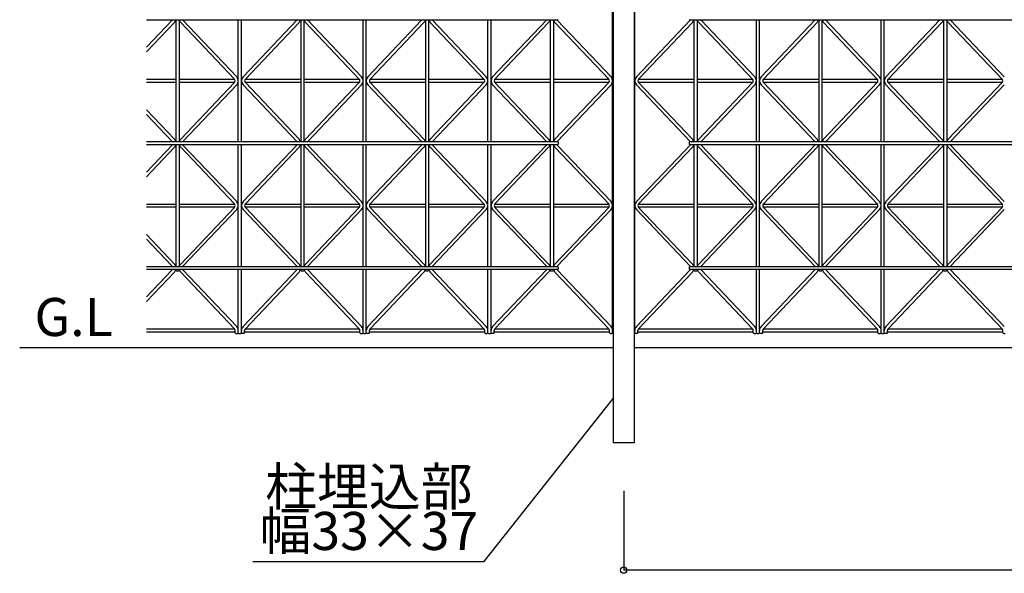
# Model space of a CAD drawing. Extents: x 0 to 9625, y 0 to 7000.
# Drawn here: x 5001 to 6555, y 1645 to 2519 of the extents above; entities that cross this region are included whole.
import ezdxf
from ezdxf.enums import TextEntityAlignment as Align

# ---------------------------------------------------------------- set-up
doc = ezdxf.new("R2010")
doc.units = 0
doc.header["$LTSCALE"] = 7
for name, color, linetype in [('YKK_A1', 4, 'CONTINUOUS'), ('YKK_N1', 2, 'CONTINUOUS'), ('YKK_Z1', 7, 'CONTINUOUS')]:
    doc.layers.add(name, color=color, linetype=linetype)
doc.styles.get("Standard").update_dxf_attribs({"font": 'txt.shx', "bigfont": 'extfont.shx'})

msp = doc.modelspace()

# ---------------------------------------------------------------- linework, layer by layer
at = {"layer": 'YKK_A1'}
for p, q in [((5936.9, 2024.3), (5936.9, 3017.3)), ((5971.9, 2024.3), (5971.9, 3017.3)), ((5937.9, 2868.8), (5937.9, 1850.8)), ((5970.9, 2868.8), (5970.9, 1850.8)), ((5849.9, 2518.3), (5850.9, 2519.3)), ((6058.9, 2518.3), (6057.9, 2519.3)), ((5849.9, 2518.3), (5200.7, 2518.3)), ((5200.7, 2475.2), (5241.3, 2518)), ((5200.7, 2467.9), (5244.9, 2514.5)), ((5247.4, 2518.3), (5247.4, 2326.3)), ((5252.4, 2518.3), (5252.4, 2326.3)), ((5339.8, 2425.1), (5254.9, 2514.5)), ((5343.4, 2428.6), (5258.5, 2518)), ((5345.9, 2326.3), (5345.9, 2518.3)), ((5350.9, 2326.3), (5350.9, 2518.3)), ((5353.4, 2428.6), (5438.3, 2518)), ((5357, 2425.1), (5441.9, 2514.5)), ((5444.4, 2518.3), (5444.4, 2326.3)), ((5449.4, 2518.3), (5449.4, 2326.3)), ((5536.8, 2425.1), (5451.9, 2514.5)), ((5540.4, 2428.6), (5455.5, 2518)), ((5542.9, 2326.3), (5542.9, 2518.3)), ((5547.9, 2326.3), (5547.9, 2518.3)), ((5550.4, 2428.6), (5635.3, 2518)), ((5554, 2425.1), (5638.9, 2514.5)), ((5641.4, 2518.3), (5641.4, 2326.3)), ((5646.4, 2518.3), (5646.4, 2326.3)), ((5733.8, 2425.1), (5648.9, 2514.5)), ((5737.4, 2428.6), (5652.5, 2518)), ((5739.9, 2326.3), (5739.9, 2518.3)), ((5744.9, 2326.3), (5744.9, 2518.3)), ((5747.4, 2428.6), (5832.3, 2518)), ((5751, 2425.1), (5835.9, 2514.5)), ((5838.4, 2518.3), (5838.4, 2326.3)), ((5843.4, 2518.3), (5843.4, 2326.3)), ((5930.8, 2425.1), (5845.9, 2514.5)), ((5934.4, 2428.6), (5849.5, 2518)), ((5974.4, 2428.6), (6059.3, 2518)), ((5978, 2425.1), (6062.9, 2514.5)), ((7849.9, 2518.3), (6058.9, 2518.3)), ((6065.4, 2518.3), (6065.4, 2326.3)), ((6070.4, 2518.3), (6070.4, 2326.3)), ((6157.8, 2425.1), (6072.9, 2514.5)), ((6161.4, 2428.6), (6076.5, 2518)), ((6163.9, 2326.3), (6163.9, 2518.3)), ((6168.9, 2326.3), (6168.9, 2518.3)), ((6171.4, 2428.6), (6256.3, 2518)), ((6175, 2425.1), (6259.9, 2514.5)), ((6262.4, 2518.3), (6262.4, 2326.3)), ((6267.4, 2518.3), (6267.4, 2326.3)), ((6354.8, 2425.1), (6269.9, 2514.5)), ((6358.4, 2428.6), (6273.5, 2518)), ((6360.9, 2326.3), (6360.9, 2518.3)), ((6365.9, 2326.3), (6365.9, 2518.3)), ((6368.4, 2428.6), (6453.3, 2518)), ((6372, 2425.1), (6456.9, 2514.5)), ((6459.4, 2518.3), (6459.4, 2326.3)), ((6464.4, 2518.3), (6464.4, 2326.3)), ((6551.8, 2425.1), (6466.9, 2514.5)), ((6555.4, 2428.6), (6470.5, 2518)), ((5200.7, 2424.8), (5247.4, 2424.8)), ((5247.4, 2419.8), (5200.7, 2419.8)), ((5252.4, 2424.8), (5340.1, 2424.8)), ((5340.1, 2419.8), (5252.4, 2419.8)), ((5339.8, 2419.5), (5254.9, 2330.1)), ((5343.4, 2416), (5258.5, 2326.6)), ((5353.4, 2416), (5438.3, 2326.6)), ((5356.8, 2424.8), (5444.4, 2424.8)), ((5444.4, 2419.8), (5356.8, 2419.8)), ((5357, 2419.5), (5441.9, 2330.1)), ((5449.4, 2424.8), (5537.1, 2424.8)), ((5537.1, 2419.8), (5449.4, 2419.8)), ((5536.8, 2419.5), (5451.9, 2330.1)), ((5540.4, 2416), (5455.5, 2326.6)), ((5550.4, 2416), (5635.3, 2326.6)), ((5553.8, 2424.8), (5641.4, 2424.8)), ((5641.4, 2419.8), (5553.8, 2419.8)), ((5554, 2419.5), (5638.9, 2330.1)), ((5646.4, 2424.8), (5734.1, 2424.8)), ((5734.1, 2419.8), (5646.4, 2419.8)), ((5733.8, 2419.5), (5648.9, 2330.1)), ((5737.4, 2416), (5652.5, 2326.6)), ((5747.4, 2416), (5832.3, 2326.6)), ((5750.8, 2424.8), (5838.4, 2424.8)), ((5838.4, 2419.8), (5750.8, 2419.8)), ((5751, 2419.5), (5835.9, 2330.1)), ((5843.4, 2424.8), (5931.1, 2424.8)), ((5931.1, 2419.8), (5843.4, 2419.8)), ((5930.8, 2419.5), (5845.9, 2330.1)), ((5934.4, 2416), (5849.5, 2326.6)), ((5974.4, 2416), (6059.3, 2326.6)), ((5977.8, 2424.8), (6065.4, 2424.8)), ((6065.4, 2419.8), (5977.8, 2419.8)), ((5978, 2419.5), (6062.9, 2330.1)), ((6070.4, 2424.8), (6158.1, 2424.8)), ((6158.1, 2419.8), (6070.4, 2419.8)), ((6157.8, 2419.5), (6072.9, 2330.1)), ((6161.4, 2416), (6076.5, 2326.6)), ((6171.4, 2416), (6256.3, 2326.6)), ((6174.8, 2424.8), (6262.4, 2424.8)), ((6262.4, 2419.8), (6174.8, 2419.8)), ((6175, 2419.5), (6259.9, 2330.1)), ((6267.4, 2424.8), (6355.1, 2424.8)), ((6355.1, 2419.8), (6267.4, 2419.8)), ((6354.8, 2419.5), (6269.9, 2330.1)), ((6358.4, 2416), (6273.5, 2326.6)), ((6368.4, 2416), (6453.3, 2326.6)), ((6371.8, 2424.8), (6459.4, 2424.8)), ((6459.4, 2419.8), (6371.8, 2419.8)), ((6372, 2419.5), (6456.9, 2330.1)), ((6464.4, 2424.8), (6552.1, 2424.8)), ((6552.1, 2419.8), (6464.4, 2419.8)), ((6551.8, 2419.5), (6466.9, 2330.1)), ((6555.4, 2416), (6470.5, 2326.6)), ((5200.7, 2376.7), (5244.9, 2330.1)), ((5200.7, 2369.4), (5241.3, 2326.6)), ((5200.7, 2326.3), (5849.9, 2326.3)), ((5849.9, 2321.3), (5200.7, 2321.3)), ((5200.7, 2278.2), (5241.3, 2321)), ((5200.7, 2270.9), (5244.9, 2317.5)), ((5247.4, 2321.3), (5247.4, 2129.3)), ((5252.4, 2321.3), (5252.4, 2129.3)), ((5339.8, 2228.1), (5254.9, 2317.5)), ((5343.4, 2231.6), (5258.5, 2321)), ((5345.9, 2129.3), (5345.9, 2321.3)), ((5350.9, 2129.3), (5350.9, 2321.3)), ((5353.4, 2231.6), (5438.3, 2321)), ((5357, 2228.1), (5441.9, 2317.5)), ((5444.4, 2321.3), (5444.4, 2129.3)), ((5449.4, 2321.3), (5449.4, 2129.3)), ((5536.8, 2228.1), (5451.9, 2317.5)), ((5540.4, 2231.6), (5455.5, 2321)), ((5542.9, 2129.3), (5542.9, 2321.3)), ((5547.9, 2129.3), (5547.9, 2321.3)), ((5550.4, 2231.6), (5635.3, 2321)), ((5554, 2228.1), (5638.9, 2317.5)), ((5641.4, 2321.3), (5641.4, 2129.3)), ((5646.4, 2321.3), (5646.4, 2129.3)), ((5733.8, 2228.1), (5648.9, 2317.5)), ((5737.4, 2231.6), (5652.5, 2321)), ((5739.9, 2129.3), (5739.9, 2321.3)), ((5744.9, 2129.3), (5744.9, 2321.3)), ((5747.4, 2231.6), (5832.3, 2321)), ((5751, 2228.1), (5835.9, 2317.5)), ((5838.4, 2321.3), (5838.4, 2129.3)), ((5843.4, 2321.3), (5843.4, 2129.3)), ((5930.8, 2228.1), (5845.9, 2317.5)), ((5934.4, 2231.6), (5849.5, 2321)), ((5850.9, 2325.3), (5849.9, 2326.3)), ((5849.9, 2321.3), (5850.9, 2322.3)), ((5850.9, 2325.3), (5850.9, 2322.3)), ((5974.4, 2231.6), (6059.3, 2321)), ((5978, 2228.1), (6062.9, 2317.5)), ((6058.9, 2326.3), (6057.9, 2325.3)), ((6057.9, 2325.3), (6057.9, 2322.3)), ((6058.9, 2321.3), (6057.9, 2322.3)), ((6058.9, 2326.3), (7849.9, 2326.3)), ((7849.9, 2321.3), (6058.9, 2321.3)), ((6065.4, 2321.3), (6065.4, 2129.3)), ((6070.4, 2321.3), (6070.4, 2129.3)), ((6157.8, 2228.1), (6072.9, 2317.5)), ((6161.4, 2231.6), (6076.5, 2321)), ((6163.9, 2129.3), (6163.9, 2321.3)), ((6168.9, 2129.3), (6168.9, 2321.3)), ((6171.4, 2231.6), (6256.3, 2321)), ((6175, 2228.1), (6259.9, 2317.5)), ((6262.4, 2321.3), (6262.4, 2129.3)), ((6267.4, 2321.3), (6267.4, 2129.3)), ((6354.8, 2228.1), (6269.9, 2317.5)), ((6358.4, 2231.6), (6273.5, 2321)), ((6360.9, 2129.3), (6360.9, 2321.3)), ((6365.9, 2129.3), (6365.9, 2321.3)), ((6368.4, 2231.6), (6453.3, 2321)), ((6372, 2228.1), (6456.9, 2317.5)), ((6459.4, 2321.3), (6459.4, 2129.3)), ((6464.4, 2321.3), (6464.4, 2129.3)), ((6551.8, 2228.1), (6466.9, 2317.5)), ((6555.4, 2231.6), (6470.5, 2321)), ((5200.7, 2227.8), (5247.4, 2227.8)), ((5252.4, 2227.8), (5340.1, 2227.8)), ((5356.8, 2227.8), (5444.4, 2227.8)), ((5449.4, 2227.8), (5537.1, 2227.8)), ((5553.8, 2227.8), (5641.4, 2227.8)), ((5646.4, 2227.8), (5734.1, 2227.8)), ((5750.8, 2227.8), (5838.4, 2227.8)), ((5843.4, 2227.8), (5931.1, 2227.8)), ((5977.8, 2227.8), (6065.4, 2227.8)), ((6070.4, 2227.8), (6158.1, 2227.8)), ((6174.8, 2227.8), (6262.4, 2227.8)), ((6267.4, 2227.8), (6355.1, 2227.8)), ((6371.8, 2227.8), (6459.4, 2227.8)), ((6464.4, 2227.8), (6552.1, 2227.8)), ((5247.4, 2222.8), (5200.7, 2222.8)), ((5340.1, 2222.8), (5252.4, 2222.8)), ((5339.8, 2222.5), (5254.9, 2133.1)), ((5343.4, 2219), (5258.5, 2129.6)), ((5353.4, 2219), (5438.3, 2129.6)), ((5444.4, 2222.8), (5356.8, 2222.8)), ((5357, 2222.5), (5441.9, 2133.1)), ((5537.1, 2222.8), (5449.4, 2222.8)), ((5536.8, 2222.5), (5451.9, 2133.1)), ((5540.4, 2219), (5455.5, 2129.6)), ((5550.4, 2219), (5635.3, 2129.6)), ((5641.4, 2222.8), (5553.8, 2222.8)), ((5554, 2222.5), (5638.9, 2133.1)), ((5734.1, 2222.8), (5646.4, 2222.8)), ((5733.8, 2222.5), (5648.9, 2133.1)), ((5737.4, 2219), (5652.5, 2129.6)), ((5747.4, 2219), (5832.3, 2129.6)), ((5838.4, 2222.8), (5750.8, 2222.8)), ((5751, 2222.5), (5835.9, 2133.1)), ((5931.1, 2222.8), (5843.4, 2222.8)), ((5930.8, 2222.5), (5845.9, 2133.1)), ((5934.4, 2219), (5849.5, 2129.6)), ((5974.4, 2219), (6059.3, 2129.6)), ((6065.4, 2222.8), (5977.8, 2222.8)), ((5978, 2222.5), (6062.9, 2133.1)), ((6158.1, 2222.8), (6070.4, 2222.8)), ((6157.8, 2222.5), (6072.9, 2133.1)), ((6161.4, 2219), (6076.5, 2129.6)), ((6171.4, 2219), (6256.3, 2129.6)), ((6262.4, 2222.8), (6174.8, 2222.8)), ((6175, 2222.5), (6259.9, 2133.1)), ((6355.1, 2222.8), (6267.4, 2222.8)), ((6354.8, 2222.5), (6269.9, 2133.1)), ((6358.4, 2219), (6273.5, 2129.6)), ((6368.4, 2219), (6453.3, 2129.6)), ((6459.4, 2222.8), (6371.8, 2222.8)), ((6372, 2222.5), (6456.9, 2133.1)), ((6552.1, 2222.8), (6464.4, 2222.8)), ((6551.8, 2222.5), (6466.9, 2133.1)), ((6555.4, 2219), (6470.5, 2129.6)), ((5200.7, 2179.7), (5244.9, 2133.1)), ((5200.7, 2172.4), (5241.3, 2129.6)), ((5200.7, 2129.3), (5849.9, 2129.3)), ((5849.9, 2124.3), (5200.7, 2124.3)), ((5200.7, 2081.2), (5241.3, 2124)), ((5200.7, 2073.9), (5244.9, 2120.5)), ((5247.4, 2124.3), (5247.4, 2122.8)), ((5247.4, 2122.8), (5248.4, 2121.8)), ((5251.4, 2121.8), (5248.4, 2121.8)), ((5252.4, 2122.8), (5251.4, 2121.8)), ((5252.4, 2124.3), (5252.4, 2122.8)), ((5339.8, 2031.1), (5254.9, 2120.5)), ((5343.4, 2034.6), (5258.5, 2124)), ((5345.9, 2024.3), (5345.9, 2124.3)), ((5350.9, 2024.3), (5350.9, 2124.3)), ((5353.4, 2034.6), (5438.3, 2124)), ((5357, 2031.1), (5441.9, 2120.5)), ((5444.4, 2124.3), (5444.4, 2122.8)), ((5444.4, 2122.8), (5445.4, 2121.8)), ((5448.4, 2121.8), (5445.4, 2121.8)), ((5449.4, 2122.8), (5448.4, 2121.8)), ((5449.4, 2124.3), (5449.4, 2122.8)), ((5536.8, 2031.1), (5451.9, 2120.5)), ((5540.4, 2034.6), (5455.5, 2124)), ((5542.9, 2024.3), (5542.9, 2124.3)), ((5547.9, 2024.3), (5547.9, 2124.3)), ((5550.4, 2034.6), (5635.3, 2124)), ((5554, 2031.1), (5638.9, 2120.5)), ((5641.4, 2124.3), (5641.4, 2122.8)), ((5641.4, 2122.8), (5642.4, 2121.8)), ((5645.4, 2121.8), (5642.4, 2121.8)), ((5646.4, 2122.8), (5645.4, 2121.8)), ((5646.4, 2124.3), (5646.4, 2122.8)), ((5733.8, 2031.1), (5648.9, 2120.5)), ((5737.4, 2034.6), (5652.5, 2124)), ((5739.9, 2024.3), (5739.9, 2124.3)), ((5744.9, 2024.3), (5744.9, 2124.3)), ((5747.4, 2034.6), (5832.3, 2124)), ((5751, 2031.1), (5835.9, 2120.5)), ((5838.4, 2124.3), (5838.4, 2122.8)), ((5838.4, 2122.8), (5839.4, 2121.8)), ((5842.4, 2121.8), (5839.4, 2121.8)), ((5843.4, 2122.8), (5842.4, 2121.8)), ((5843.4, 2124.3), (5843.4, 2122.8)), ((5930.8, 2031.1), (5845.9, 2120.5)), ((5934.4, 2034.6), (5849.5, 2124)), ((5850.9, 2128.3), (5849.9, 2129.3)), ((5849.9, 2124.3), (5850.9, 2125.3)), ((5850.9, 2128.3), (5850.9, 2125.3)), ((5974.4, 2034.6), (6059.3, 2124)), ((5978, 2031.1), (6062.9, 2120.5)), ((6058.9, 2129.3), (6057.9, 2128.3)), ((6057.9, 2128.3), (6057.9, 2125.3)), ((6058.9, 2124.3), (6057.9, 2125.3)), ((6058.9, 2129.3), (7849.9, 2129.3)), ((7849.9, 2124.3), (6058.9, 2124.3)), ((6065.4, 2124.3), (6065.4, 2122.8)), ((6065.4, 2122.8), (6066.4, 2121.8)), ((6069.4, 2121.8), (6066.4, 2121.8)), ((6070.4, 2122.8), (6069.4, 2121.8)), ((6070.4, 2124.3), (6070.4, 2122.8)), ((6157.8, 2031.1), (6072.9, 2120.5)), ((6161.4, 2034.6), (6076.5, 2124)), ((6163.9, 2024.3), (6163.9, 2124.3)), ((6168.9, 2024.3), (6168.9, 2124.3)), ((6171.4, 2034.6), (6256.3, 2124)), ((6175, 2031.1), (6259.9, 2120.5)), ((6262.4, 2124.3), (6262.4, 2122.8)), ((6262.4, 2122.8), (6263.4, 2121.8)), ((6266.4, 2121.8), (6263.4, 2121.8)), ((6267.4, 2122.8), (6266.4, 2121.8)), ((6267.4, 2124.3), (6267.4, 2122.8)), ((6354.8, 2031.1), (6269.9, 2120.5)), ((6358.4, 2034.6), (6273.5, 2124)), ((6360.9, 2024.3), (6360.9, 2124.3)), ((6365.9, 2024.3), (6365.9, 2124.3)), ((6368.4, 2034.6), (6453.3, 2124)), ((6372, 2031.1), (6456.9, 2120.5)), ((6459.4, 2124.3), (6459.4, 2122.8)), ((6459.4, 2122.8), (6460.4, 2121.8)), ((6463.4, 2121.8), (6460.4, 2121.8)), ((6464.4, 2122.8), (6463.4, 2121.8)), ((6464.4, 2124.3), (6464.4, 2122.8)), ((6551.8, 2031.1), (6466.9, 2120.5)), ((6555.4, 2034.6), (6470.5, 2124)), ((5200.7, 2030.8), (5340.1, 2030.8)), ((5340.9, 2025.8), (5200.7, 2025.8)), ((5340.9, 2024.3), (5340.9, 2028.3)), ((5340.9, 2024.3), (5341.9, 2023.3)), ((5341.9, 2023.3), (5344.9, 2023.3)), ((5344.9, 2023.3), (5345.9, 2024.3)), ((5345.9, 2024.3), (5346.9, 2023.3)), ((5346.9, 2023.3), (5349.9, 2023.3)), ((5349.9, 2023.3), (5350.9, 2024.3)), ((5351.9, 2023.3), (5350.9, 2024.3)), ((5354.9, 2023.3), (5351.9, 2023.3)), ((5355.9, 2024.3), (5354.9, 2023.3)), ((5355.9, 2024.3), (5355.9, 2028.3)), ((5537.9, 2025.8), (5355.9, 2025.8)), ((5356.8, 2030.8), (5537.1, 2030.8)), ((5537.9, 2024.3), (5537.9, 2028.3)), ((5537.9, 2024.3), (5538.9, 2023.3)), ((5538.9, 2023.3), (5541.9, 2023.3)), ((5541.9, 2023.3), (5542.9, 2024.3)), ((5542.9, 2024.3), (5543.9, 2023.3)), ((5543.9, 2023.3), (5546.9, 2023.3)), ((5546.9, 2023.3), (5547.9, 2024.3)), ((5548.9, 2023.3), (5547.9, 2024.3)), ((5551.9, 2023.3), (5548.9, 2023.3)), ((5552.9, 2024.3), (5551.9, 2023.3)), ((5552.9, 2024.3), (5552.9, 2028.3)), ((5734.9, 2025.8), (5552.9, 2025.8)), ((5553.8, 2030.8), (5734.1, 2030.8)), ((5734.9, 2024.3), (5734.9, 2028.3)), ((5734.9, 2024.3), (5735.9, 2023.3)), ((5735.9, 2023.3), (5738.9, 2023.3)), ((5738.9, 2023.3), (5739.9, 2024.3)), ((5739.9, 2024.3), (5740.9, 2023.3)), ((5740.9, 2023.3), (5743.9, 2023.3)), ((5743.9, 2023.3), (5744.9, 2024.3)), ((5745.9, 2023.3), (5744.9, 2024.3)), ((5748.9, 2023.3), (5745.9, 2023.3)), ((5749.9, 2024.3), (5748.9, 2023.3)), ((5749.9, 2024.3), (5749.9, 2028.3)), ((5931.9, 2025.8), (5749.9, 2025.8)), ((5750.8, 2030.8), (5931.1, 2030.8)), ((5931.9, 2024.3), (5931.9, 2028.3)), ((5931.9, 2024.3), (5932.9, 2023.3)), ((5932.9, 2023.3), (5935.9, 2023.3)), ((5935.9, 2023.3), (5936.9, 2024.3)), ((5936.9, 2024.3), (5937.9, 2023.3)), ((5970.9, 2023.3), (5971.9, 2024.3)), ((5972.9, 2023.3), (5971.9, 2024.3)), ((5975.9, 2023.3), (5972.9, 2023.3)), ((5976.9, 2024.3), (5975.9, 2023.3)), ((5976.9, 2024.3), (5976.9, 2028.3)), ((6158.9, 2025.8), (5976.9, 2025.8)), ((5977.8, 2030.8), (6158.1, 2030.8)), ((6158.9, 2024.3), (6158.9, 2028.3)), ((6158.9, 2024.3), (6159.9, 2023.3)), ((6159.9, 2023.3), (6162.9, 2023.3)), ((6162.9, 2023.3), (6163.9, 2024.3)), ((6163.9, 2024.3), (6164.9, 2023.3)), ((6164.9, 2023.3), (6167.9, 2023.3)), ((6167.9, 2023.3), (6168.9, 2024.3)), ((6169.9, 2023.3), (6168.9, 2024.3)), ((6172.9, 2023.3), (6169.9, 2023.3)), ((6173.9, 2024.3), (6172.9, 2023.3)), ((6173.9, 2024.3), (6173.9, 2028.3)), ((6355.9, 2025.8), (6173.9, 2025.8)), ((6174.8, 2030.8), (6355.1, 2030.8)), ((6355.9, 2024.3), (6355.9, 2028.3)), ((6355.9, 2024.3), (6356.9, 2023.3)), ((6356.9, 2023.3), (6359.9, 2023.3)), ((6359.9, 2023.3), (6360.9, 2024.3)), ((6360.9, 2024.3), (6361.9, 2023.3)), ((6361.9, 2023.3), (6364.9, 2023.3)), ((6364.9, 2023.3), (6365.9, 2024.3)), ((6366.9, 2023.3), (6365.9, 2024.3)), ((6369.9, 2023.3), (6366.9, 2023.3)), ((6370.9, 2024.3), (6369.9, 2023.3)), ((6370.9, 2024.3), (6370.9, 2028.3)), ((6552.9, 2025.8), (6370.9, 2025.8)), ((6371.8, 2030.8), (6552.1, 2030.8)), ((6552.9, 2024.3), (6552.9, 2028.3)), ((6552.9, 2024.3), (6553.9, 2023.3)), ((6553.9, 2023.3), (6556.9, 2023.3)), ((5970.9, 1850.8), (5937.9, 1850.8))]:
    msp.add_line(p, q, dxfattribs=at)
for centre, radius, start, end in [((5238.3, 2520.8), 4.1, 316.4917, 322.4283), ((5238.3, 2520.8), 9.1, 316.4917, 344.0544), ((5261.5, 2520.8), 9.1, 195.9456, 223.5083), ((5261.5, 2520.8), 4.1, 217.5717, 223.5083), ((5435.3, 2520.8), 4.1, 316.4917, 322.4283), ((5435.3, 2520.8), 9.1, 316.4917, 344.0544), ((5458.5, 2520.8), 9.1, 195.9456, 223.5083), ((5458.5, 2520.8), 4.1, 217.5717, 223.5083), ((5632.3, 2520.8), 4.1, 316.4917, 322.4283), ((5632.3, 2520.8), 9.1, 316.4917, 344.0544), ((5655.5, 2520.8), 9.1, 195.9456, 223.5083), ((5655.5, 2520.8), 4.1, 217.5717, 223.5083), ((5829.3, 2520.8), 4.1, 316.4917, 322.4283), ((5829.3, 2520.8), 9.1, 316.4917, 344.0544), ((5852.5, 2520.8), 9.1, 195.9456, 223.5083), ((5852.5, 2520.8), 4.1, 217.5717, 223.5083), ((6056.3, 2520.8), 4.1, 316.4917, 322.4283), ((6056.3, 2520.8), 9.1, 316.4917, 344.0544), ((6079.5, 2520.8), 9.1, 195.9456, 223.5083), ((6079.5, 2520.8), 4.1, 217.5717, 223.5083), ((6253.3, 2520.8), 4.1, 316.4917, 322.4283), ((6253.3, 2520.8), 9.1, 316.4917, 344.0544), ((6276.5, 2520.8), 9.1, 195.9456, 223.5083), ((6276.5, 2520.8), 4.1, 217.5717, 223.5083), ((6450.3, 2520.8), 4.1, 316.4917, 322.4283), ((6450.3, 2520.8), 9.1, 316.4917, 344.0544), ((6473.5, 2520.8), 9.1, 195.9456, 223.5083), ((6473.5, 2520.8), 4.1, 217.5717, 223.5083), ((5336.8, 2422.3), 9.1, 316.4917, 43.5083), ((5360, 2422.3), 9.1, 136.4917, 223.5083), ((5533.8, 2422.3), 9.1, 316.4917, 43.5083), ((5557, 2422.3), 9.1, 136.4917, 223.5083), ((5730.8, 2422.3), 9.1, 316.4917, 43.5083), ((5754, 2422.3), 9.1, 136.4917, 223.5083), ((5927.8, 2422.3), 9.1, 316.4917, 43.5083), ((5981, 2422.3), 9.1, 136.4917, 223.5083), ((6154.8, 2422.3), 9.1, 316.4917, 43.5083), ((6178, 2422.3), 9.1, 136.4917, 223.5083), ((6351.8, 2422.3), 9.1, 316.4917, 43.5083), ((6375, 2422.3), 9.1, 136.4917, 223.5083), ((5336.8, 2422.3), 4.1, 316.4917, 43.5083), ((5360, 2422.3), 4.1, 136.4917, 223.5083), ((5533.8, 2422.3), 4.1, 316.4917, 43.5083), ((5557, 2422.3), 4.1, 136.4917, 223.5083), ((5730.8, 2422.3), 4.1, 316.4917, 43.5083), ((5754, 2422.3), 4.1, 136.4917, 223.5083), ((5927.8, 2422.3), 4.1, 316.4917, 43.5083), ((5981, 2422.3), 4.1, 136.4917, 223.5083), ((6154.8, 2422.3), 4.1, 316.4917, 43.5083), ((6178, 2422.3), 4.1, 136.4917, 223.5083), ((6351.8, 2422.3), 4.1, 316.4917, 43.5083), ((6375, 2422.3), 4.1, 136.4917, 223.5083), ((6548.8, 2422.3), 4.1, 316.4917, 43.5083), ((5238.3, 2323.8), 4.1, 37.5717, 43.5083), ((5238.3, 2323.8), 4.1, 316.4917, 322.4283), ((5238.3, 2323.8), 9.1, 15.9456, 43.5083), ((5238.3, 2323.8), 9.1, 316.4917, 344.0544), ((5261.5, 2323.8), 9.1, 136.4917, 164.0544), ((5261.5, 2323.8), 9.1, 195.9456, 223.5083), ((5261.5, 2323.8), 4.1, 136.4917, 142.4283), ((5261.5, 2323.8), 4.1, 217.5717, 223.5083), ((5435.3, 2323.8), 4.1, 37.5717, 43.5083), ((5435.3, 2323.8), 4.1, 316.4917, 322.4283), ((5435.3, 2323.8), 9.1, 15.9456, 43.5083), ((5435.3, 2323.8), 9.1, 316.4917, 344.0544), ((5458.5, 2323.8), 9.1, 136.4917, 164.0544), ((5458.5, 2323.8), 9.1, 195.9456, 223.5083), ((5458.5, 2323.8), 4.1, 136.4917, 142.4283), ((5458.5, 2323.8), 4.1, 217.5717, 223.5083), ((5632.3, 2323.8), 4.1, 37.5717, 43.5083), ((5632.3, 2323.8), 4.1, 316.4917, 322.4283), ((5632.3, 2323.8), 9.1, 15.9456, 43.5083), ((5632.3, 2323.8), 9.1, 316.4917, 344.0544), ((5655.5, 2323.8), 9.1, 136.4917, 164.0544), ((5655.5, 2323.8), 9.1, 195.9456, 223.5083), ((5655.5, 2323.8), 4.1, 136.4917, 142.4283), ((5655.5, 2323.8), 4.1, 217.5717, 223.5083), ((5829.3, 2323.8), 4.1, 37.5717, 43.5083), ((5829.3, 2323.8), 4.1, 316.4917, 322.4283), ((5829.3, 2323.8), 9.1, 15.9456, 43.5083), ((5829.3, 2323.8), 9.1, 316.4917, 344.0544), ((5852.5, 2323.8), 9.1, 136.4917, 164.0544), ((5852.5, 2323.8), 9.1, 195.9456, 223.5083), ((5852.5, 2323.8), 4.1, 136.4917, 142.4283), ((5852.5, 2323.8), 4.1, 217.5717, 223.5083), ((6056.3, 2323.8), 4.1, 37.5717, 43.5083), ((6056.3, 2323.8), 4.1, 316.4917, 322.4283), ((6056.3, 2323.8), 9.1, 15.9456, 43.5083), ((6056.3, 2323.8), 9.1, 316.4917, 344.0544), ((6079.5, 2323.8), 9.1, 136.4917, 164.0544), ((6079.5, 2323.8), 9.1, 195.9456, 223.5083), ((6079.5, 2323.8), 4.1, 136.4917, 142.4283), ((6079.5, 2323.8), 4.1, 217.5717, 223.5083), ((6253.3, 2323.8), 4.1, 37.5717, 43.5083), ((6253.3, 2323.8), 4.1, 316.4917, 322.4283), ((6253.3, 2323.8), 9.1, 15.9456, 43.5083), ((6253.3, 2323.8), 9.1, 316.4917, 344.0544), ((6276.5, 2323.8), 9.1, 136.4917, 164.0544), ((6276.5, 2323.8), 9.1, 195.9456, 223.5083), ((6276.5, 2323.8), 4.1, 136.4917, 142.4283), ((6276.5, 2323.8), 4.1, 217.5717, 223.5083), ((6450.3, 2323.8), 4.1, 37.5717, 43.5083), ((6450.3, 2323.8), 4.1, 316.4917, 322.4283), ((6450.3, 2323.8), 9.1, 15.9456, 43.5083), ((6450.3, 2323.8), 9.1, 316.4917, 344.0544), ((6473.5, 2323.8), 9.1, 136.4917, 164.0544), ((6473.5, 2323.8), 9.1, 195.9456, 223.5083), ((6473.5, 2323.8), 4.1, 136.4917, 142.4283), ((6473.5, 2323.8), 4.1, 217.5717, 223.5083), ((5336.8, 2225.3), 4.1, 316.4917, 43.5083), ((5336.8, 2225.3), 9.1, 316.4917, 43.5083), ((5360, 2225.3), 9.1, 136.4917, 223.5083), ((5360, 2225.3), 4.1, 136.4917, 223.5083), ((5533.8, 2225.3), 4.1, 316.4917, 43.5083), ((5533.8, 2225.3), 9.1, 316.4917, 43.5083), ((5557, 2225.3), 9.1, 136.4917, 223.5083), ((5557, 2225.3), 4.1, 136.4917, 223.5083), ((5730.8, 2225.3), 4.1, 316.4917, 43.5083), ((5730.8, 2225.3), 9.1, 316.4917, 43.5083), ((5754, 2225.3), 9.1, 136.4917, 223.5083), ((5754, 2225.3), 4.1, 136.4917, 223.5083), ((5927.8, 2225.3), 4.1, 316.4917, 43.5083), ((5927.8, 2225.3), 9.1, 316.4917, 43.5083), ((5981, 2225.3), 9.1, 136.4917, 223.5083), ((5981, 2225.3), 4.1, 136.4917, 223.5083), ((6154.8, 2225.3), 4.1, 316.4917, 43.5083), ((6154.8, 2225.3), 9.1, 316.4917, 43.5083), ((6178, 2225.3), 9.1, 136.4917, 223.5083), ((6178, 2225.3), 4.1, 136.4917, 223.5083), ((6351.8, 2225.3), 4.1, 316.4917, 43.5083), ((6351.8, 2225.3), 9.1, 316.4917, 43.5083), ((6375, 2225.3), 9.1, 136.4917, 223.5083), ((6375, 2225.3), 4.1, 136.4917, 223.5083), ((6548.8, 2225.3), 4.1, 316.4917, 43.5083), ((5238.3, 2126.8), 9.1, 15.9456, 43.5083), ((5261.5, 2126.8), 9.1, 136.4917, 164.0544), ((5435.3, 2126.8), 9.1, 15.9456, 43.5083), ((5458.5, 2126.8), 9.1, 136.4917, 164.0544), ((5632.3, 2126.8), 9.1, 15.9456, 43.5083), ((5655.5, 2126.8), 9.1, 136.4917, 164.0544), ((5829.3, 2126.8), 9.1, 15.9456, 43.5083), ((5852.5, 2126.8), 9.1, 136.4917, 164.0544), ((6056.3, 2126.8), 9.1, 15.9456, 43.5083), ((6079.5, 2126.8), 9.1, 136.4917, 164.0544), ((6253.3, 2126.8), 9.1, 15.9456, 43.5083), ((6276.5, 2126.8), 9.1, 136.4917, 164.0544), ((6450.3, 2126.8), 9.1, 15.9456, 43.5083), ((6473.5, 2126.8), 9.1, 136.4917, 164.0544), ((5238.3, 2126.8), 4.1, 37.5717, 43.5083), ((5238.3, 2126.8), 4.1, 316.4917, 322.4283), ((5238.3, 2126.8), 9.1, 316.4917, 344.0544), ((5261.5, 2126.8), 9.1, 195.9456, 223.5083), ((5261.5, 2126.8), 4.1, 136.4917, 142.4283), ((5261.5, 2126.8), 4.1, 217.5717, 223.5083), ((5435.3, 2126.8), 4.1, 37.5717, 43.5083), ((5435.3, 2126.8), 4.1, 316.4917, 322.4283), ((5435.3, 2126.8), 9.1, 316.4917, 344.0544), ((5458.5, 2126.8), 9.1, 195.9456, 223.5083), ((5458.5, 2126.8), 4.1, 136.4917, 142.4283), ((5458.5, 2126.8), 4.1, 217.5717, 223.5083), ((5632.3, 2126.8), 4.1, 37.5717, 43.5083), ((5632.3, 2126.8), 4.1, 316.4917, 322.4283), ((5632.3, 2126.8), 9.1, 316.4917, 344.0544), ((5655.5, 2126.8), 9.1, 195.9456, 223.5083), ((5655.5, 2126.8), 4.1, 136.4917, 142.4283), ((5655.5, 2126.8), 4.1, 217.5717, 223.5083), ((5829.3, 2126.8), 4.1, 37.5717, 43.5083), ((5829.3, 2126.8), 4.1, 316.4917, 322.4283), ((5829.3, 2126.8), 9.1, 316.4917, 344.0544), ((5852.5, 2126.8), 9.1, 195.9456, 223.5083), ((5852.5, 2126.8), 4.1, 136.4917, 142.4283), ((5852.5, 2126.8), 4.1, 217.5717, 223.5083), ((6056.3, 2126.8), 4.1, 37.5717, 43.5083), ((6056.3, 2126.8), 4.1, 316.4917, 322.4283), ((6056.3, 2126.8), 9.1, 316.4917, 344.0544), ((6079.5, 2126.8), 9.1, 195.9456, 223.5083), ((6079.5, 2126.8), 4.1, 136.4917, 142.4283), ((6079.5, 2126.8), 4.1, 217.5717, 223.5083), ((6253.3, 2126.8), 4.1, 37.5717, 43.5083), ((6253.3, 2126.8), 4.1, 316.4917, 322.4283), ((6253.3, 2126.8), 9.1, 316.4917, 344.0544), ((6276.5, 2126.8), 9.1, 195.9456, 223.5083), ((6276.5, 2126.8), 4.1, 136.4917, 142.4283), ((6276.5, 2126.8), 4.1, 217.5717, 223.5083), ((6450.3, 2126.8), 4.1, 37.5717, 43.5083), ((6450.3, 2126.8), 4.1, 316.4917, 322.4283), ((6450.3, 2126.8), 9.1, 316.4917, 344.0544), ((6473.5, 2126.8), 9.1, 195.9456, 223.5083), ((6473.5, 2126.8), 4.1, 136.4917, 142.4283), ((6473.5, 2126.8), 4.1, 217.5717, 223.5083), ((5336.8, 2028.3), 4.1, 0, 43.5083), ((5336.8, 2028.3), 9.1, 0, 43.5083), ((5360, 2028.3), 9.1, 136.4917, 180), ((5360, 2028.3), 4.1, 136.4917, 180), ((5533.8, 2028.3), 4.1, 0, 43.5083), ((5533.8, 2028.3), 9.1, 0, 43.5083), ((5557, 2028.3), 9.1, 136.4917, 180), ((5557, 2028.3), 4.1, 136.4917, 180), ((5730.8, 2028.3), 4.1, 0, 43.5083), ((5730.8, 2028.3), 9.1, 0, 43.5083), ((5754, 2028.3), 9.1, 136.4917, 180), ((5754, 2028.3), 4.1, 136.4917, 180), ((5927.8, 2028.3), 4.1, 0, 43.5083), ((5927.8, 2028.3), 9.1, 0, 43.5083), ((5981, 2028.3), 9.1, 136.4917, 180), ((5981, 2028.3), 4.1, 136.4917, 180), ((6154.8, 2028.3), 4.1, 0, 43.5083), ((6154.8, 2028.3), 9.1, 0, 43.5083), ((6178, 2028.3), 9.1, 136.4917, 180), ((6178, 2028.3), 4.1, 136.4917, 180), ((6351.8, 2028.3), 4.1, 0, 43.5083), ((6351.8, 2028.3), 9.1, 0, 43.5083), ((6375, 2028.3), 9.1, 136.4917, 180), ((6375, 2028.3), 4.1, 136.4917, 180), ((6548.8, 2028.3), 4.1, 0, 43.5083)]:
    msp.add_arc(centre, radius, start, end, dxfattribs=at)
at = {"layer": 'YKK_N1'}
for p, q in [((5937.9, 1921.3), (5733.1, 1663.1)), ((5954.4, 1775), (5954.4, 1650)), ((5733.1, 1663.1), (5368.7, 1663.1)), ((7954.4, 1650), (5954.4, 1650))]:
    msp.add_line(p, q, dxfattribs=at)
at = {"layer": 'YKK_N1', "linetype": 'Continuous'}
msp.add_circle((5954.4, 1650), 5, dxfattribs=at)
at = {"layer": 'YKK_Z1'}
for p, q in [((5937.9, 2000.8), (5000.7, 2000.8)), ((7937.9, 2000.8), (5970.9, 2000.8))]:
    msp.add_line(p, q, dxfattribs=at)

# ---------------------------------------------------------------- texts
at = {"layer": 'YKK_N1'}
for s, p in [('G.L', (5085.8, 2000.8)), ('柱埋込部', (5552, 1733.1)), ('幅33×37', (5552, 1663.1))]:
    msp.add_text(s, height=60, dxfattribs=at).set_placement(p, align=Align.BOTTOM_CENTER)

doc.saveas('drawing.dxf')
